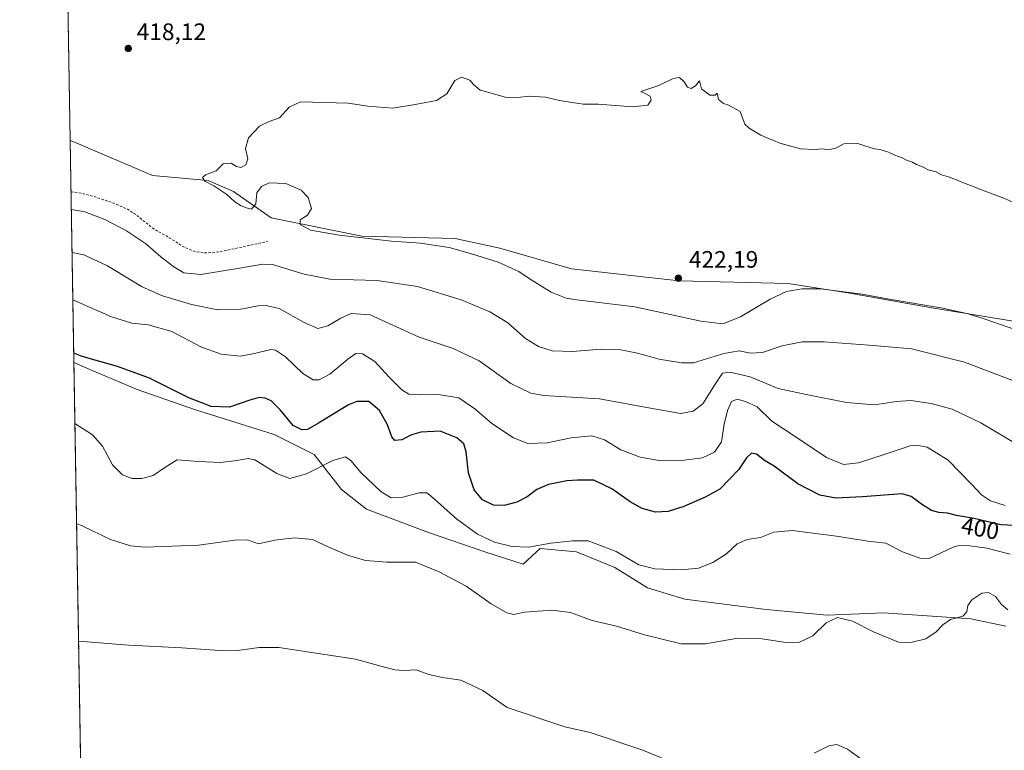
# Model space of a CAD drawing. Units: metres. Extents: x 618544 to 622064, y 4678542 to 4680914.
# Drawn here: x 618544 to 618958, y 4679343 to 4679650 of the extents above; entities that cross this region are included whole.
import ezdxf
from ezdxf.enums import TextEntityAlignment as Align

# ---------------------------------------------------------------- set-up
doc = ezdxf.new("R2010")
doc.units = ezdxf.units.M
doc.header["$MEASUREMENT"] = 0
doc.linetypes.add('DGN Style 2', pattern=[1.6480167562047852, 0.988810053722871, -0.6592067024819142])
for name, color, linetype, lineweight in [('Comarca CxS', 21, 'Continuous', 0), ('Comunidad Autónoma CxS', 142, 'Continuous', 0), ('Cultivos herbáceos CxS', 92, 'Continuous', 0), ('Curva de nivel auxiliar', 30, 'DGN Style 2', 0), ('Curva de nivel maestra', 30, 'Continuous', 30), ('Curva de nivel normal', 30, 'Continuous', 0), ('Espacio natural protegido CxS', 121, 'Continuous', 0), ('Estanque Cxs', 5, 'Continuous', 0), ('Municipio CxS', 4, 'Continuous', 0), ('Provincia CxS', 1, 'Continuous', 0), ('Punto de cota en terreno', 7, 'Continuous', 0), ('Rótulo de curva de nivel directora', 7, 'Continuous', 0), ('Rótulo de punto de cota en terreno', 7, 'Continuous', 0), ('Suelo desnudo CxS', 253, 'Continuous', 0)]:
    doc.layers.add(name, color=color, linetype=linetype, lineweight=lineweight)
doc.styles.add('Style-Arial', font='txt')

# ---------------------------------------------------------------- blocks, each defined once
blk = doc.blocks.new('*U3')
at = {"layer": 'Cultivos herbáceos CxS', "color": 92, "linetype": 'Continuous', "lineweight": 0}
blk.add_polyline3d([(618966.8415000001, 4679522.047499999, 421.3793000000006), (618926.6497, 4679528.661900001, 420.1753000000026), (618893.0719, 4679534.767100001, 420.3714999999939), (618867.1256999997, 4679538.837300001, 421.4953999999998), (618821.3375000004, 4679539.8553, 422.1429000000062), (618776.0581, 4679544.9431, 421.6010999999999), (618746.0418999996, 4679553.592300001, 421.3711999999941), (618727.2178999997, 4679557.662699999, 421.0834000000032), (618688.0437000003, 4679558.680299999, 420.2260999999999), (618649.8869000003, 4679566.3125, 419.8790000000009), (618634.1157000001, 4679577.504699999, 420.2998999999982), (618623.4321, 4679582.083900001, 420.1156999999948), (618600.0292999997, 4679584.1193, 419.398199999996), (618567.9776999997, 4679597.855699999, 419.0161999999983), (618565.4896999998, 4679598.8972, 419.0105999999942), (618544.2800000003, 4680855.58, 413.5488999999943)], dxfattribs=at)
blk = doc.blocks.new('*U11')
at = {"layer": 'Municipio CxS', "color": 4, "linetype": 'Continuous', "lineweight": 0, "flags": 128}
blk.add_lwpolyline([(618583.320000882, 4678542.439983213), (618544.2800008825, 4680855.579983189)], dxfattribs=at)
blk = doc.blocks.new('*U12')
at = {"layer": 'Espacio natural protegido CxS', "color": 121, "linetype": 'Continuous', "lineweight": 0, "flags": 128}
blk.add_lwpolyline([(618583.320000882, 4678542.439983213), (618544.2800008825, 4680855.579983189)], dxfattribs=at)
blk = doc.blocks.new('5PATER')
at = {"layer": 'Estanque Cxs', "linetype": 'Continuous', "lineweight": 0}
h = blk.add_hatch(color=51, dxfattribs=at)
edge = h.paths.add_edge_path()
edge.add_ellipse((0, 0), major_axis=(-0.1095731443231308, -0.1110710700762829), ratio=0.9994222409660322, start_angle=0, end_angle=360)

msp = doc.modelspace()

# ---------------------------------------------------------------- linework, layer by layer
at = {"layer": 'Comarca CxS', "color": 21, "linetype": 'Continuous', "lineweight": 0, "flags": 128}
msp.add_lwpolyline([(619798.7965952054, 4678563.243084789), (618583.320000882, 4678542.439983213), (618544.2800008825, 4680855.579983189), (619159.1780037937, 4680866.112974943), (619862.786503908, 4680878.165456134), (621980.4300009075, 4680914.43998319), (622000.2538000008, 4679773.465000001), (622000.2538812825, 4679773.45978052), (622017.1933999994, 4678798.493000001), (622020.6200009059, 4678601.269983213)], close=True, dxfattribs=at)
at = {"layer": 'Comunidad Autónoma CxS', "color": 142, "linetype": 'Continuous', "lineweight": 0, "flags": 128}
msp.add_lwpolyline([(619798.7965952054, 4678563.243084789), (618583.320000882, 4678542.439983213), (618544.2800008825, 4680855.579983189), (619159.1780037937, 4680866.112974943), (619862.786503908, 4680878.165456134), (621980.4300009075, 4680914.43998319), (622000.2538000008, 4679773.465000001), (622000.2538812825, 4679773.45978052), (622017.1933999994, 4678798.493000001), (622020.6200009059, 4678601.269983213)], close=True, dxfattribs=at)
at = {"layer": 'Cultivos herbáceos CxS', "color": 92, "linetype": 'Continuous', "lineweight": 0, "extrusion": (-0.0001920181653241708, 0.01137707957558174, 0.9999352604990762), "elevation": 53540.37669826595, "flags": 128}
msp.add_lwpolyline([(618565.5586578215, 4679292.612871603), (618553.8487418982, 4679986.380672996)], dxfattribs=at)
at = {"layer": 'Cultivos herbáceos CxS', "color": 92, "linetype": 'Continuous', "lineweight": 0, "extrusion": (0.001111928614185578, -0.06588098490543029, 0.9978268684710027), "elevation": -307203.816443022, "flags": 128}
msp.add_lwpolyline([(697447.6724635513, 4657691.348460846), (697447.6724635513, 4658281.920366128)], dxfattribs=at)
at = {"layer": 'Cultivos herbáceos CxS', "color": 92, "linetype": 'Continuous', "lineweight": 0}
for points in [[(618565.4896999998, 4679598.8972, 419.0105999999942), (618567.9776999997, 4679597.855699999, 419.0161999999983), (618600.0292999997, 4679584.1193, 419.398199999996), (618623.4321, 4679582.083900001, 420.1156999999948), (618634.1157000001, 4679577.504699999, 420.2998999999982), (618649.8869000003, 4679566.3125, 419.8790000000009), (618688.0437000003, 4679558.680299999, 420.2260999999999), (618727.2178999997, 4679557.662699999, 421.0834000000032), (618746.0418999996, 4679553.592300001, 421.3711999999941), (618776.0581, 4679544.9431, 421.6010999999999), (618821.3375000004, 4679539.8553, 422.1429000000062), (618867.1256999997, 4679538.837300001, 421.4953999999998), (618893.0719, 4679534.767100001, 420.3714999999939), (618926.6497, 4679528.661900001, 420.1753000000026), (618966.8415000001, 4679522.047499999, 421.3793000000006)], [(618577.0215999996, 4678915.625700001, 360.6950999999972), (618567.0645000003, 4679505.5847, 399.6864999999962), (618573.7311000006, 4679502.5635, 399.641300000003), (618593.6316999998, 4679494.180299999, 398.8340999999928), (618617.7225000003, 4679485.793299999, 399.4622999999993), (618651.2401000002, 4679475.317299999, 397.835500000001), (618667.9984999998, 4679466.930299999, 397.2961000000068), (618679.5203, 4679452.258099999, 393.3809999999939), (618689.9937000005, 4679443.875299999, 393.2856999999931), (618715.9669000005, 4679434.0591, 392.1705999999977), (618739.6963000001, 4679425.9911, 393.8013000000064), (618755.8322999999, 4679420.770500001, 393.9005999999936), (618762.9511000002, 4679427.4145, 395.3540999999968), (618778.1376999998, 4679425.990900001, 394.2100000000065), (618794.2732999995, 4679419.3465, 393.293399999995), (618808.0361000003, 4679410.8037, 393.2195000000065), (618823.6973000001, 4679406.0579, 393.1870999999956), (618857.8668999998, 4679401.7863, 391.8816999999981), (618883.4946999997, 4679399.413899999, 390.9474999999948), (618907.2235000003, 4679400.362299999, 391.1774000000005), (618943.8677000003, 4679397.862700001, 389.874100000001), (618958.5317000002, 4679394.717700001, 389.0317000000068)], [(618567.0645000003, 4679505.5847, 399.6864999999962), (618573.7311000006, 4679502.5635, 399.641300000003), (618593.6316999998, 4679494.180299999, 398.8340999999928), (618617.7225000003, 4679485.793299999, 399.4622999999993), (618651.2401000002, 4679475.317299999, 397.835500000001), (618667.9984999998, 4679466.930299999, 397.2961000000068), (618679.5203, 4679452.258099999, 393.3809999999939), (618689.9937000005, 4679443.875299999, 393.2856999999931), (618715.9669000005, 4679434.0591, 392.1705999999977), (618739.6963000001, 4679425.9911, 393.8013000000064), (618755.8322999999, 4679420.770500001, 393.9005999999936), (618762.9511000002, 4679427.4145, 395.3540999999968), (618778.1376999998, 4679425.990900001, 394.2100000000065), (618794.2732999995, 4679419.3465, 393.293399999995), (618808.0361000003, 4679410.8037, 393.2195000000065), (618823.6973000001, 4679406.0579, 393.1870999999956), (618857.8668999998, 4679401.7863, 391.8816999999981), (618883.4946999997, 4679399.413899999, 390.9474999999948), (618907.2235000003, 4679400.362299999, 391.1774000000005), (618943.8677000003, 4679397.862700001, 389.874100000001), (618958.5317000002, 4679394.717700001, 389.0317000000068)]]:
    msp.add_polyline3d(points, dxfattribs=at)
at = {"layer": 'Curva de nivel auxiliar', "color": 30, "linetype": 'DGN Style 2', "lineweight": 0, "elevation": 417.5, "flags": 128}
msp.add_lwpolyline([(618565.8537, 4679577.3248), (618570.5599999996, 4679576.6801), (618575.3899999997, 4679575.380100001), (618584.7699999996, 4679572.190099999), (618589.5499999998, 4679569.9801), (618592.8700000001, 4679567.870100001), (618600.5899999999, 4679561.700099999), (618607.1399999997, 4679558.020099999), (618613.0800000001, 4679554.200099999), (618618.0599999996, 4679552.190099999), (618622.6600000003, 4679551.640100001), (618628.5499999998, 4679552.090100001), (618648.4500000002, 4679556.450099999)], dxfattribs=at)
at = {"layer": 'Curva de nivel maestra', "color": 30, "linetype": 'Continuous', "lineweight": 30, "elevation": 400, "flags": 128}
msp.add_lwpolyline([(618965.1699999999, 4679436.950099999), (618956.4000000004, 4679437.3201), (618945.2999999998, 4679439.950099999), (618937.8600000005, 4679441.3101), (618934.0999999996, 4679442.220100001), (618930.4800000006, 4679442.5101), (618927.2800000003, 4679443.3101), (618923.1500000004, 4679445.970100001), (618918.7300000006, 4679449.300100001), (618914.9800000006, 4679450.360099999), (618898.2999999998, 4679449.170100001), (618887.1600000003, 4679448.620100001), (618880.3799999999, 4679449.840100001), (618871.1600000003, 4679454.5801), (618861.2800000003, 4679461.9801), (618857.1799999997, 4679464.4301), (618853.8600000005, 4679467.020099999), (618851.6900000004, 4679467.470100001), (618849.6600000003, 4679465.440099999), (618846.2000000002, 4679460.4801), (618838.4800000006, 4679452.3101), (618832.2999999998, 4679448.940099999), (618823.2999999998, 4679445.0801), (618816.7300000006, 4679442.960100001), (618811.3399999999, 4679442.6601), (618805.8099999996, 4679444.1601), (618800.7100000001, 4679447.0601), (618793.0599999996, 4679452.520099999), (618785.4199999999, 4679456.090100001), (618778.6600000003, 4679456.110099999), (618774.1900000004, 4679455.850099999), (618766.4800000006, 4679454.290100001), (618761.4800000006, 4679452.130100001), (618757.4800000006, 4679449.130100001), (618753.1500000004, 4679446.860099999), (618747.8099999996, 4679445.470100001), (618743.3200000003, 4679445.640100001), (618738.7699999996, 4679447.880100001), (618735.2699999996, 4679452.100099999), (618732.8399999999, 4679459.270099999), (618731.8799999999, 4679468.040100001), (618730.8600000005, 4679471.370100001), (618727.9199999999, 4679473.870100001), (618720.9800000006, 4679476.670100001), (618712.7699999996, 4679476.340100001), (618708.8600000005, 4679475.200099999), (618704.75, 4679473.100099999), (618701.8300000001, 4679472.860099999), (618700.5599999996, 4679474.4001), (618698.7800000003, 4679479.380100001), (618695.5, 4679485.360099999), (618690.9000000004, 4679489.220100001), (618685.9600000001, 4679489.170100001), (618682.4199999999, 4679487.800100001), (618669.8200000003, 4679480.100099999), (618665.1500000004, 4679477.420100001), (618662.75, 4679477.220100001), (618659.1799999997, 4679479.120100001), (618653.8700000001, 4679485.5701), (618649.9500000002, 4679489.4001), (618647.4100000003, 4679490.590100001), (618644.8600000005, 4679490.840100001), (618640.9199999999, 4679489.710100001), (618632.3600000005, 4679486.8201), (618624.6799999997, 4679487.100099999), (618615.3399999999, 4679490.7301), (618598.8799999999, 4679499.040100001), (618585.3200000003, 4679503.890100001), (618570.4600000001, 4679508.100099999), (618566.9995999997, 4679509.429199999)], dxfattribs=at)
at = {"layer": 'Curva de nivel normal', "color": 30, "linetype": 'Continuous', "lineweight": 0, "flags": 128}
for points, elevation in [([(618729.9100000003, 4679625.5601), (618727.1399999997, 4679624.110099999), (618723.6900000004, 4679618.550100001), (618719.4100000003, 4679615.6801), (618710.3600000005, 4679613.950099999), (618701.0800000001, 4679612.5001), (618690.5199999996, 4679613.3201), (618682.2999999998, 4679614.5001), (618662.2999999998, 4679615.110099999), (618657.4699999997, 4679612.9001), (618653.3899999997, 4679608.370100001), (618649.1399999997, 4679606.9001), (618645.0499999998, 4679604.860099999), (618640.3499999996, 4679599.940099999), (618639.2000000002, 4679595.470100001), (618640.1299999999, 4679591.200099999), (618639.2699999996, 4679588.630100001), (618637.2199999997, 4679587.5001), (618635.4100000003, 4679587.880100001), (618633.1399999997, 4679589.3201), (618629.7999999998, 4679589.120100001), (618626.7999999998, 4679586.100099999), (618622.3700000001, 4679584.4001), (618621.0599999996, 4679583.390100001), (618622.0300000003, 4679581.7401), (618625.8600000005, 4679579.840100001), (618631.2599999999, 4679576.200099999), (618634.6699999999, 4679573.140100001), (618637.29, 4679571.4301), (618640, 4679570.440099999), (618641.6900000004, 4679569.9801), (618643.4199999999, 4679572.2501), (618643.8799999999, 4679576.940099999), (618645.7999999998, 4679579.610099999), (618649.1399999997, 4679581.120100001), (618656.1399999997, 4679580.790100001), (618662.4699999997, 4679577.940099999), (618665.4699999997, 4679574.940099999), (618666.7999999998, 4679570.2301), (618665.1399999997, 4679567.4301), (618662.1399999997, 4679565.5601), (618662.1399999997, 4679563.540100001), (618666.4699999997, 4679561.2501), (618678.5599999996, 4679559.040100001), (618700.4800000006, 4679556.630100001), (618712.6100000005, 4679555.720100001), (618724.6399999997, 4679553.850099999), (618734.0499999998, 4679551.1801), (618745.2599999999, 4679547.7301), (618753.9800000006, 4679543.780099999), (618758.7599999999, 4679540.5601), (618767.5999999996, 4679535.120100001), (618773.7999999998, 4679532.6501), (618778.3899999997, 4679531.850099999), (618802.7599999999, 4679529.020099999), (618830.4600000001, 4679522.9901), (618839.7300000006, 4679521.8201), (618847.1200000001, 4679524.800100001), (618859.5999999996, 4679532.2501), (618866.4800000006, 4679535.470100001), (618873.0300000003, 4679536.540100001), (618880.6699999999, 4679536.5101), (618898.1500000004, 4679534.2501), (618909.5599999996, 4679532.1801), (618932.1200000001, 4679528.420100001), (618942.6699999999, 4679525.970100001), (618949.4800000006, 4679523.960100001), (618980.5199999996, 4679513.0701)], 420), ([(618961.2400000002, 4679573.030099999), (618957.79, 4679574.5801), (618948.3499999996, 4679578.1501), (618943.8899999997, 4679580.020099999), (618941.0899999999, 4679580.890100001), (618938.8600000005, 4679581.9901), (618934.4199999999, 4679583.670100001), (618931.5800000001, 4679584.5101), (618929.3200000003, 4679585.700099999), (618925.9000000004, 4679586.5701), (618923.5, 4679587.770099999), (618920.9699999997, 4679588.7601), (618919.3099999996, 4679589.780099999), (618916.8499999996, 4679590.6501), (618914.9800000006, 4679591.640100001), (618911.8600000005, 4679592.7601), (618909.2699999996, 4679593.9301), (618905.5700000003, 4679595.030099999), (618903.2100000001, 4679595.340100001), (618901.5199999996, 4679595.9801), (618898.9299999997, 4679596.7401), (618896.3200000003, 4679597.590100001), (618890.4800000006, 4679597.420100001), (618887.1500000004, 4679595.610099999), (618883.8099999996, 4679595.0101), (618881.3700000001, 4679595.370100001), (618878.29, 4679595.0801), (618872.2800000003, 4679595.4101), (618863.5599999996, 4679597.690099999), (618855.6699999999, 4679601.130100001), (618850.7599999999, 4679604.0001), (618848.9100000003, 4679605.720100001), (618848.0599999996, 4679607.940099999), (618846.9000000004, 4679611.130100001), (618843.8799999999, 4679612.7601), (618841.8200000003, 4679613.800100001), (618839.9000000004, 4679614.360099999), (618837.9000000004, 4679616.0601), (618837.3200000003, 4679618.7401), (618836.5099999999, 4679617.920100001), (618834.2800000003, 4679617.9001), (618830.6900000004, 4679620.5701), (618829.8099999996, 4679623.940099999), (618828.1200000001, 4679621.9001), (618826.3499999996, 4679620.6601), (618824.7999999998, 4679621.270099999), (618823.3600000005, 4679623.520099999), (618821.4800000006, 4679625.370100001), (618818.8099999996, 4679624.890100001), (618812.8099999996, 4679622.050100001), (618805.2400000002, 4679619.460100001), (618806.7000000002, 4679618.8301), (618809.0899999999, 4679617.550100001), (618809.5599999996, 4679615.8201), (618808.1200000001, 4679613.790100001), (618801.7300000006, 4679613.0001), (618787.4199999999, 4679614.210100001), (618780.9600000001, 4679614.090100001), (618771.0899999999, 4679615.700099999), (618765.1799999997, 4679617.100099999), (618758.29, 4679617.5701), (618753.3499999996, 4679616.9301), (618748.1600000003, 4679617.110099999), (618741.9800000006, 4679618.960100001), (618737.6600000003, 4679620.090100001), (618734.9800000006, 4679622.440099999), (618733.3899999997, 4679624.2501), (618729.9100000003, 4679625.5601)], 420), ([(618565.9795000004, 4679569.8726), (618571.6500000004, 4679568.840100001), (618580.0599999996, 4679565.700099999), (618589.2000000002, 4679560.960100001), (618597.1699999999, 4679555.550100001), (618603.54, 4679550.0101), (618608.9699999997, 4679545.780099999), (618613.1699999999, 4679543.3201), (618620.4000000004, 4679542.590100001), (618637.4699999997, 4679545.370100001), (618646.3600000005, 4679546.9001), (618650.4699999997, 4679546.7301), (618663.7999999998, 4679542.640100001), (618674.6100000005, 4679540.620100001), (618694.4800000006, 4679540.0801), (618711.3799999999, 4679537.5101), (618729.7800000003, 4679531.880100001), (618741.8099999996, 4679526.9301), (618749.2800000003, 4679522.2601), (618756.7999999998, 4679515.6801), (618762.1699999999, 4679512.2601), (618767.9199999999, 4679510.470100001), (618776.5599999996, 4679510.140100001), (618788.4000000004, 4679511.2401), (618796.7699999996, 4679510.920100001), (618803.8399999999, 4679509.550100001), (618812.8899999997, 4679506.9801), (618822.2400000002, 4679505.4101), (618827.3099999996, 4679505.5001), (618840.0300000003, 4679509.420100001), (618846.5, 4679510.4101), (618851.3200000003, 4679509.550100001), (618856.3600000005, 4679509.800100001), (618864.6600000003, 4679512.530099999), (618873.0199999996, 4679514.280099999), (618882.3099999996, 4679514.280099999), (618901.2100000001, 4679512.850099999), (618918.9000000004, 4679511.360099999), (618941.2000000002, 4679505.6601), (618969.9600000001, 4679494.7401)], 415), ([(618566.2852999996, 4679551.754100001), (618571.2599999999, 4679550.870100001), (618581.1399999997, 4679546.200099999), (618595.4400000004, 4679537.5601), (618603.9000000004, 4679533.700099999), (618616.4800000006, 4679529.880100001), (618627.4500000002, 4679527.6801), (618637.1399999997, 4679527.970100001), (618644.4699999997, 4679529.3301), (618647.8399999999, 4679529.460100001), (618653.29, 4679528.300100001), (618663.8399999999, 4679522.3301), (618669.4699999997, 4679519.9301), (618673.7999999998, 4679520.9801), (618679.1399999997, 4679524.190099999), (618683.5599999996, 4679526.130100001), (618691.4699999997, 4679525.670100001), (618712.0599999996, 4679516.200099999), (618726.3899999997, 4679511.4001), (618737.25, 4679506.210100001), (618750.5999999996, 4679496.700099999), (618758.9800000006, 4679492.670100001), (618764.4000000004, 4679491.670100001), (618787.8399999999, 4679490.3301), (618809.3499999996, 4679486.440099999), (618822.0300000003, 4679484.170100001), (618827.2699999996, 4679485.120100001), (618831.3300000001, 4679488.2301), (618836.4299999997, 4679496.450099999), (618839.5300000003, 4679501.0601), (618842.8099999996, 4679501.5701), (618851.0999999996, 4679499.5701), (618862.9199999999, 4679494.710100001), (618874.6600000003, 4679492.190099999), (618891.6500000004, 4679488.7301), (618903.3200000003, 4679487.850099999), (618912.4400000004, 4679489.2301), (618918.6399999997, 4679489.5601), (618927.1900000004, 4679488.300100001), (618935.9500000002, 4679485.940099999), (618948.04, 4679480.1801), (618964.9600000001, 4679470.1601)], 410), ([(618566.6198000005, 4679531.935699999), (618582.8899999997, 4679524.790100001), (618591.4299999997, 4679522.1501), (618598.2199999997, 4679521.420100001), (618608.1600000003, 4679518.540100001), (618620.3300000001, 4679512.100099999), (618628.9199999999, 4679509.0101), (618637, 4679508.2601), (618643.54, 4679509.440099999), (618649.7400000002, 4679511.0601), (618651.7199999997, 4679510.710100001), (618655.9600000001, 4679507.9801), (618663.2400000002, 4679500.920100001), (618667.5999999996, 4679498.300100001), (618670.1500000004, 4679498.2601), (618674.54, 4679500.690099999), (618682.1399999997, 4679507.0001), (618685.5099999999, 4679509.360099999), (618688.2999999998, 4679509.270099999), (618693.4699999997, 4679505.970100001), (618699.2999999998, 4679499.530099999), (618704.7599999999, 4679494.050100001), (618707.7999999998, 4679492.3301), (618712.2599999999, 4679491.950099999), (618720.2400000002, 4679492.0701), (618728.7800000003, 4679490.700099999), (618735.5199999996, 4679486.1501), (618742.6799999997, 4679479.9301), (618751.7999999998, 4679473.920100001), (618757.7699999996, 4679471.5001), (618765.8600000005, 4679471.790100001), (618775.9800000006, 4679473.970100001), (618784.6200000001, 4679474.7401), (618790.0199999996, 4679473.0601), (618796.7699999996, 4679468.890100001), (618804.9400000004, 4679465.7301), (618812.9800000006, 4679464.4301), (618823.4500000002, 4679464.530099999), (618831.1200000001, 4679465.5601), (618836.1900000004, 4679467.850099999), (618839.0999999996, 4679472.220100001), (618840.25, 4679479.6601), (618841.5800000001, 4679485.4301), (618843.2599999999, 4679489.120100001), (618845.6600000003, 4679490.1801), (618849.1799999997, 4679489.140100001), (618854.0999999996, 4679486.880100001), (618860.2100000001, 4679480.860099999), (618869.2300000006, 4679475.100099999), (618883.29, 4679465.600099999), (618890.3700000001, 4679462.700099999), (618896.6200000001, 4679463.420100001), (618907.4600000001, 4679466.850099999), (618918.3899999997, 4679470.4801), (618921.1100000005, 4679470.780099999), (618925.5499999998, 4679469.920100001), (618934.3600000005, 4679464.4801), (618944.3200000003, 4679454.3201), (618948.29, 4679449.940099999), (618952.1399999997, 4679447.5001), (618958.29, 4679445.4101)], 405), ([(618960.4500000002, 4679424.970100001), (618950.6299999999, 4679427.600099999), (618943.4100000003, 4679428.5601), (618939, 4679428.720100001), (618936.4199999999, 4679427.960100001), (618926.3899999997, 4679423.2501), (618922.4699999997, 4679423.350099999), (618915.1900000004, 4679425.9801), (618908.0899999999, 4679429.620100001), (618900.6100000005, 4679430.550100001), (618887.4800000006, 4679432.6501), (618868.8099999996, 4679434.950099999), (618861.1500000004, 4679434.2401), (618855.4800000006, 4679431.9901), (618849.8799999999, 4679431.2501), (618845.75, 4679429.420100001), (618841.2199999997, 4679425.220100001), (618835.4800000006, 4679421.5001), (618829.4800000006, 4679419.1501), (618822.1500000004, 4679418.440099999), (618811.1299999999, 4679418.870100001), (618804.4100000003, 4679420.530099999), (618794.7999999998, 4679426.090100001), (618783.1500000004, 4679430.630100001), (618776.4800000006, 4679430.5801), (618767.4600000001, 4679429.690099999), (618758.0599999996, 4679427.9801), (618751.1200000001, 4679428.1801), (618743.7300000006, 4679430.0801), (618736.6600000003, 4679433.4901), (618727.8399999999, 4679439.920100001), (618717.3300000001, 4679449.270099999), (618715.3099999996, 4679450.7301), (618712.1399999997, 4679450.850099999), (618704.6200000001, 4679448.800100001), (618700.4000000004, 4679448.640100001), (618696.1299999999, 4679451.2601), (618687.6100000005, 4679459.280099999), (618683.5800000001, 4679464.290100001), (618681.1399999997, 4679465.870100001), (618675.7800000003, 4679464.4001), (618664.7300000006, 4679458.7601), (618657.7800000003, 4679456.870100001), (618652.2800000003, 4679458.890100001), (618643.04, 4679464.600099999), (618640.25, 4679465.1601), (618635.5599999996, 4679464.4301), (618628.5999999996, 4679463.5101), (618619.4199999999, 4679463.960100001), (618610.4699999997, 4679464.700099999), (618605.2800000003, 4679461.440099999), (618600.3600000005, 4679458.050100001), (618595.6100000005, 4679456.7601), (618591.4699999997, 4679456.840100001), (618587.4699999997, 4679458.4001), (618583.3300000001, 4679462.630100001), (618579.0599999996, 4679470.4001), (618574.9199999999, 4679475.1801), (618567.4983999999, 4679479.876900001)], 395), ([(618568.2076000003, 4679437.8596), (618570.7999999998, 4679436.720100001), (618582.4699999997, 4679431.2401), (618590.8300000001, 4679428.460100001), (618596.9000000004, 4679427.920100001), (618619.54, 4679428.790100001), (618634.5700000003, 4679430.960100001), (618639.9199999999, 4679430.9801), (618644.5800000001, 4679429.360099999), (618651.4800000006, 4679430.940099999), (618659.7400000002, 4679431.9101), (618667.2699999996, 4679431.220100001), (618674.1399999997, 4679427.970100001), (618682, 4679424.5701), (618689.5899999999, 4679422.390100001), (618698.4699999997, 4679421.6501), (618710.54, 4679421.630100001), (618720.5, 4679417.550100001), (618731.8300000001, 4679411.550100001), (618742.3099999996, 4679404.100099999), (618748.9000000004, 4679400.3301), (618751.6799999997, 4679399.690099999), (618756.4600000001, 4679400.600099999), (618767.9000000004, 4679401.520099999), (618775.6799999997, 4679400.5101), (618784.7100000001, 4679397.1601), (618794.9500000002, 4679394.7401), (618806.7000000002, 4679391.1601), (618822.2199999997, 4679387.340100001), (618832.3600000005, 4679387.280099999), (618846, 4679389.700099999), (618856.1399999997, 4679389.5001), (618866.1200000001, 4679387.9301), (618871.8700000001, 4679388.0101), (618877.5, 4679390.630100001), (618883.1500000004, 4679396.1601), (618887.8200000003, 4679398.4301), (618894.1900000004, 4679396.9101), (618902.9199999999, 4679392.340100001), (618913.4800000006, 4679388.090100001), (618918.6500000004, 4679387.8301), (618925.0199999996, 4679389.440099999), (618929.3499999996, 4679392.3201), (618932.0499999998, 4679395.360099999), (618935.3499999996, 4679397.5001), (618940.4900000002, 4679399.0001), (618942.2400000002, 4679400.780099999), (618942.5499999998, 4679403.420100001), (618944.2300000006, 4679405.870100001), (618948.5, 4679408.620100001), (618951.3200000003, 4679408.970100001), (618954.2100000001, 4679407.210100001), (618956.7599999999, 4679403.9301), (618959.3600000005, 4679401.5801)], 390), ([(618821.4000000004, 4679336.3301), (618805.5800000001, 4679342.7401), (618783.8799999999, 4679350.0001), (618773.2400000002, 4679352.5001), (618749.0999999996, 4679360.520099999), (618738.9000000004, 4679367.7601), (618729.6699999999, 4679372.0101), (618721.9000000004, 4679373.1801), (618716.1100000005, 4679374.4801), (618710.8799999999, 4679376.4001), (618705.8300000001, 4679376.190099999), (618701.8099999996, 4679376.460100001), (618696, 4679377.960100001), (618685.2999999998, 4679380.890100001), (618653.0999999996, 4679385.780099999), (618644.9400000004, 4679385.8301), (618636.7800000003, 4679384.6501), (618628.3700000001, 4679384.5001), (618612.3499999996, 4679385.6501), (618590.1600000003, 4679386.840100001), (618570.7999999998, 4679388.2601), (618569.0455, 4679388.209899999)], 385), ([(618897.6500000004, 4679338.9801), (618892.0300000003, 4679343.0001), (618887.5700000003, 4679344.9901), (618884.1600000003, 4679344.4801), (618878.0800000001, 4679341.340100001)], 385)]:
    msp.add_lwpolyline(points, dxfattribs=dict(at, elevation=elevation))
at = {"layer": 'Espacio natural protegido CxS', "color": 121, "linetype": 'Continuous', "lineweight": 0, "flags": 128}
msp.add_lwpolyline([(619798.7965952054, 4678563.243084789), (618583.320000882, 4678542.439983213), (618544.2800008825, 4680855.579983189), (619159.1780037937, 4680866.112974943), (619862.786503908, 4680878.165456134), (621980.4300009075, 4680914.43998319), (622000.2538000008, 4679773.465000001), (622000.2538812825, 4679773.45978052), (622017.1933999994, 4678798.493000001), (622020.6200009059, 4678601.269983213)], close=True, dxfattribs=at)
at = {"layer": 'Provincia CxS', "color": 1, "linetype": 'Continuous', "lineweight": 0, "flags": 128}
msp.add_lwpolyline([(619798.7965952054, 4678563.243084789), (618583.320000882, 4678542.439983213), (618544.2800008825, 4680855.579983189), (619159.1780037937, 4680866.112974943), (619862.786503908, 4680878.165456134), (621980.4300009075, 4680914.43998319), (622000.2538000008, 4679773.465000001), (622000.2538812825, 4679773.45978052), (622017.1933999994, 4678798.493000001), (622020.6200009059, 4678601.269983213)], close=True, dxfattribs=at)
at = {"layer": 'Suelo desnudo CxS', "color": 253, "linetype": 'Continuous', "lineweight": 0, "extrusion": (0.003421629411078646, -0.2027308364742361, 0.9792285230703964), "elevation": -946172.1897903861, "flags": 128}
msp.add_lwpolyline([(697447.0076767271, 4571512.194998717), (697447.0076767271, 4571607.500422525)], dxfattribs=at)
at = {"layer": 'Suelo desnudo CxS', "color": 253, "linetype": 'Continuous', "lineweight": 0}
for points in [[(618958.5317000002, 4679394.717700001, 389.0317000000068), (618943.8677000003, 4679397.862700001, 389.874100000001), (618907.2235000003, 4679400.362299999, 391.1774000000005), (618883.4946999997, 4679399.413899999, 390.9474999999948), (618857.8668999998, 4679401.7863, 391.8816999999981), (618823.6973000001, 4679406.0579, 393.1870999999956), (618808.0361000003, 4679410.8037, 393.2195000000065), (618794.2732999995, 4679419.3465, 393.293399999995), (618778.1376999998, 4679425.990900001, 394.2100000000065), (618762.9511000002, 4679427.4145, 395.3540999999968), (618755.8322999999, 4679420.770500001, 393.9005999999936), (618739.6963000001, 4679425.9911, 393.8013000000064), (618715.9669000005, 4679434.0591, 392.1705999999977), (618689.9937000005, 4679443.875299999, 393.2856999999931), (618679.5203, 4679452.258099999, 393.3809999999939), (618667.9984999998, 4679466.930299999, 397.2961000000068), (618651.2401000002, 4679475.317299999, 397.835500000001), (618617.7225000003, 4679485.793299999, 399.4622999999993), (618593.6316999998, 4679494.180299999, 398.8340999999928), (618573.7311000006, 4679502.5635, 399.641300000003), (618567.0645000003, 4679505.5847, 399.6864999999962), (618565.4896999998, 4679598.8972, 419.0105999999942), (618567.9776999997, 4679597.855699999, 419.0161999999983), (618600.0292999997, 4679584.1193, 419.398199999996), (618623.4321, 4679582.083900001, 420.1156999999948), (618634.1157000001, 4679577.504699999, 420.2998999999982), (618649.8869000003, 4679566.3125, 419.8790000000009), (618688.0437000003, 4679558.680299999, 420.2260999999999), (618727.2178999997, 4679557.662699999, 421.0834000000032), (618746.0418999996, 4679553.592300001, 421.3711999999941), (618776.0581, 4679544.9431, 421.6010999999999), (618821.3375000004, 4679539.8553, 422.1429000000062), (618867.1256999997, 4679538.837300001, 421.4953999999998), (618893.0719, 4679534.767100001, 420.3714999999939), (618926.6497, 4679528.661900001, 420.1753000000026), (618966.8415000001, 4679522.047499999, 421.3793000000006)], [(618565.4896999998, 4679598.8972, 419.0105999999942), (618567.9776999997, 4679597.855699999, 419.0161999999983), (618600.0292999997, 4679584.1193, 419.398199999996), (618623.4321, 4679582.083900001, 420.1156999999948), (618634.1157000001, 4679577.504699999, 420.2998999999982), (618649.8869000003, 4679566.3125, 419.8790000000009), (618688.0437000003, 4679558.680299999, 420.2260999999999), (618727.2178999997, 4679557.662699999, 421.0834000000032), (618746.0418999996, 4679553.592300001, 421.3711999999941), (618776.0581, 4679544.9431, 421.6010999999999), (618821.3375000004, 4679539.8553, 422.1429000000062), (618867.1256999997, 4679538.837300001, 421.4953999999998), (618893.0719, 4679534.767100001, 420.3714999999939), (618926.6497, 4679528.661900001, 420.1753000000026), (618966.8415000001, 4679522.047499999, 421.3793000000006)], [(618567.0645000003, 4679505.5847, 399.6864999999962), (618573.7311000006, 4679502.5635, 399.641300000003), (618593.6316999998, 4679494.180299999, 398.8340999999928), (618617.7225000003, 4679485.793299999, 399.4622999999993), (618651.2401000002, 4679475.317299999, 397.835500000001), (618667.9984999998, 4679466.930299999, 397.2961000000068), (618679.5203, 4679452.258099999, 393.3809999999939), (618689.9937000005, 4679443.875299999, 393.2856999999931), (618715.9669000005, 4679434.0591, 392.1705999999977), (618739.6963000001, 4679425.9911, 393.8013000000064), (618755.8322999999, 4679420.770500001, 393.9005999999936), (618762.9511000002, 4679427.4145, 395.3540999999968), (618778.1376999998, 4679425.990900001, 394.2100000000065), (618794.2732999995, 4679419.3465, 393.293399999995), (618808.0361000003, 4679410.8037, 393.2195000000065), (618823.6973000001, 4679406.0579, 393.1870999999956), (618857.8668999998, 4679401.7863, 391.8816999999981), (618883.4946999997, 4679399.413899999, 390.9474999999948), (618907.2235000003, 4679400.362299999, 391.1774000000005), (618943.8677000003, 4679397.862700001, 389.874100000001), (618958.5317000002, 4679394.717700001, 389.0317000000068)]]:
    msp.add_polyline3d(points, dxfattribs=at)

# ---------------------------------------------------------------- block references
at = {"layer": 'Cultivos herbáceos CxS', "color": 92, "linetype": 'Continuous', "lineweight": 0}
msp.add_blockref('*U3', (0, 0), dxfattribs=at)
at = {"layer": 'Espacio natural protegido CxS', "color": 121, "linetype": 'Continuous', "lineweight": 0}
msp.add_blockref('*U12', (0, 0), dxfattribs=at)
at = {"layer": 'Municipio CxS', "color": 4, "linetype": 'Continuous', "lineweight": 0}
msp.add_blockref('*U11', (0, 0), dxfattribs=at)
at = {"layer": 'Punto de cota en terreno', "color": 7, "linetype": 'Continuous', "lineweight": 0, "xscale": 10, "yscale": 10, "zscale": 10}
for p in [(618589.8899999997, 4679637.550000001, 418.1199999999953), (618821, 4679541, 422.1900000000023)]:
    msp.add_blockref('5PATER', p, dxfattribs=at)

# ---------------------------------------------------------------- texts
at = {"layer": 'Rótulo de curva de nivel directora', "color": 7, "linetype": 'Continuous', "lineweight": 0, "style": 'Style-Arial'}
msp.add_text('400', height=7.000000000000002, rotation=349.6409344810445, dxfattribs=at).set_placement((618947.7937908698, 4679435.904072097), align=Align.MIDDLE_CENTER)
at = {"layer": 'Rótulo de punto de cota en terreno', "color": 7, "linetype": 'Continuous', "lineweight": 0, "style": 'Style-Arial'}
for s, p in [('418,12', (618593.4177999999, 4679641.0778)), ('422,19', (618825.4096999997, 4679545.409700001))]:
    msp.add_text(s, height=7.000000000000002, dxfattribs=at).set_placement(p)

doc.saveas('drawing.dxf')
